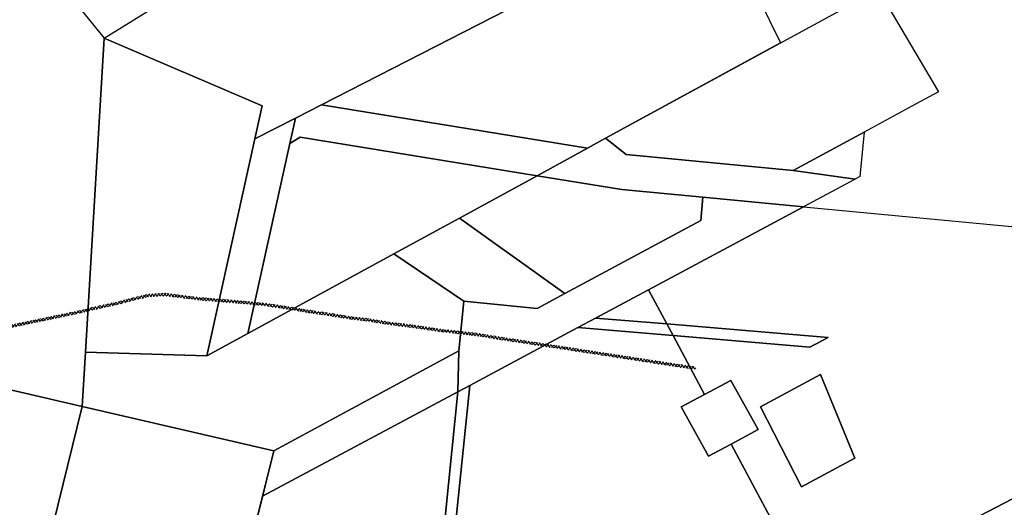
# Model space of a CAD drawing. Units: millimetres. Extents: x 544674 to 552306, y 6584905 to 6588043.
# Drawn here: x 550345 to 551044, y 6587225 to 6587572 of the extents above; entities that cross this region are included whole.
import ezdxf

# ---------------------------------------------------------------- set-up
doc = ezdxf.new("R2010")
doc.units = ezdxf.units.MM
doc.layers.add('KITSENDUS_SIDE', color=7, linetype='Continuous', transparency=0.6)
doc.layers.add('VWX2_KATASTRIYKSU', color=7, linetype='Continuous')

msp = doc.modelspace()

# ---------------------------------------------------------------- hatches: boundary and pattern name
at = {"layer": 'KITSENDUS_SIDE', "lineweight": 0, "true_color": 0x991b1e}
h = msp.add_hatch(dxfattribs=at)
h.set_pattern_fill('ANSI37', color=244, scale=0.5)
h.set_pattern_definition([(45, (220.271, 393.528), (-1.12253201513, 1.12253201513), []), (135, (220.271, 393.528), (-1.12253201513, -1.12253201513), [])])
h.paths.add_polyline_path([(550202.047, 6587325.237), (550220.527, 6587328.927), (550245.357, 6587333.887), (550295.257, 6587343.857), (550295.261, 6587343.86), (550295.264, 6587343.859), (550373.754, 6587360.149), (550386.962, 6587362.973), (550398.484, 6587365.723), (550415.536, 6587369.471), (550436.193, 6587374.834), (550448.428, 6587375.435), (550472.741, 6587372.501), (550503.218, 6587369.982), (550519.618, 6587368.345), (550534.026, 6587366.21), (550550.477, 6587363.47), (550563.232, 6587361.619), (550581.389, 6587358.681), (550591.137, 6587357.637), (550607.762, 6587354.961), (550621.319, 6587353.337), (550645.915, 6587349.729), (550658.179, 6587348.474), (550670.329, 6587346.998), (550689.045, 6587343.919), (550700.285, 6587342.306), (550811.109, 6587325.258), (550824.019, 6587323.408), (550824.816, 6587323.642), (550825.161, 6587324.398), (550824.917, 6587325.053), (550824.303, 6587325.388), (550811.398, 6587327.237), (550700.563, 6587344.286), (550689.345, 6587345.896), (550670.633, 6587348.975), (550658.395, 6587350.463), (550646.184, 6587351.711), (550621.583, 6587355.319), (550608.06, 6587356.938), (550591.37, 6587359.625), (550581.69, 6587360.658), (550563.536, 6587363.596), (550550.785, 6587365.446), (550534.336, 6587368.186), (550519.888, 6587370.327), (550503.397, 6587371.974), (550472.927, 6587374.493), (550448.576, 6587377.431), (550435.79, 6587376.796), (550415.088, 6587371.421), (550398.038, 6587367.673), (550386.52, 6587364.923), (550294.861, 6587345.818), (550244.965, 6587335.849), (550220.135, 6587330.889), (550201.655, 6587327.199), (550098.537, 6587306.054), (550013.814, 6587288.903), (549925.136, 6587270.456), (549831.359, 6587251.317), (549821.134, 6587249.3), (549812.46, 6587247.701), (549812.454, 6587247.7), (549751.085, 6587236), (549747.536, 6587235.331), (549747.53, 6587235.33), (549734.81, 6587232.85), (549734.055, 6587232.193), (549734.247, 6587231.212), (549735.192, 6587230.886), (549747.909, 6587233.366), (549751.456, 6587234.035), (549812.825, 6587245.735), (549821.502, 6587247.335), (549821.515, 6587247.337), (549831.805, 6587249.367), (549925.54, 6587268.498), (550014.216, 6587286.943), (550098.937, 6587304.094)])

# ---------------------------------------------------------------- linework, layer by layer
at = {"layer": 'VWX2_KATASTRIYKSU', "color": 1, "linetype": 'Continuous', "flags": 128}
for points in [[(550611.53, 6587686.84), (550628.56, 6587643.13), (550715.66, 6587675.12), (550741.59, 6587604.52), (550559.39, 6587511.08), (550541.09, 6587501.69), (550512.22, 6587486.87), (550517.4, 6587510.31), (550405.2, 6587558.35), (550511.14, 6587624.3)], [(550838.4, 6587650.37), (550885.21, 6587555.16), (550761.19, 6587487.41), (550748.22, 6587480.35), (550559.39, 6587511.08), (550741.59, 6587604.52), (550824.75, 6587644.05)], [(550209.46, 6587393.46), (550183.46, 6587527.95), (550295.49, 6587549.26), (550342.71, 6587635.62), (550349.12, 6587627.39), (550405.2, 6587558.35), (550391.99, 6587335.53), (550389.72, 6587297.05), (550180.8, 6587345.43)], [(550761.19, 6587487.41), (550954.56, 6587593.03), (550997.52, 6587520.3), (550981.22, 6587511.51), (550944.63, 6587491.76), (550894.34, 6587464.62), (550775.75, 6587475.85)], [(550405.2, 6587558.35), (550517.4, 6587510.31), (550512.22, 6587486.87), (550495.19, 6587409.82), (550478.21, 6587332.87), (550391.99, 6587335.53)], [(550180.8, 6587345.43), (550389.72, 6587297.05), (550351.66, 6587143.04), (550161.05, 6587169.32), (550168.3, 6587196.7), (550125.7, 6587276.91), (549983.75, 6587247.55), (549964.78, 6587378.75), (549963.15, 6587426.56), (549994.89, 6587430.61), (549994.68, 6587461.94), (549962.32, 6587471.98), (549960.97, 6587479.02), (550024.32, 6587515.29), (550077.4, 6587541.89), (550209.46, 6587393.46)], [(550559.39, 6587511.08), (550748.22, 6587480.35), (550712.47, 6587460.82), (550544.28, 6587488.21), (550537.1, 6587483.62), (550541.09, 6587501.69)], [(550512.22, 6587486.87), (550541.09, 6587501.69), (550537.1, 6587483.62), (550507.31, 6587348.75), (550478.21, 6587332.87), (550495.19, 6587409.82)], [(550944.63, 6587491.76), (550941.61, 6587460.16), (550938.33, 6587458.36), (550894.34, 6587464.62)], [(550544.28, 6587488.21), (550712.47, 6587460.82), (550657.39, 6587430.74), (550610.79, 6587405.28), (550507.31, 6587348.75), (550537.1, 6587483.62)], [(550761.19, 6587487.41), (550775.75, 6587475.85), (550894.34, 6587464.62), (550938.33, 6587458.36), (550901.73, 6587438.82), (550830.24, 6587445.57), (550772.56, 6587451.04), (550712.47, 6587460.82), (550748.22, 6587480.35)], [(550712.47, 6587460.82), (550772.56, 6587451.04), (550830.24, 6587445.57), (550828.64, 6587428.99), (550732.24, 6587377.11), (550657.39, 6587430.74)], [(550830.24, 6587445.57), (550901.73, 6587438.82), (550791.6, 6587379.89), (550754.08, 6587359.81), (550741.51, 6587353.06), (550664.73, 6587312), (550656.25, 6587307.47), (550656.94, 6587336.46), (550660.55, 6587371.87), (550712.58, 6587366.53), (550732.24, 6587377.11), (550828.64, 6587428.99)], [(550901.73, 6587438.82), (551362.37, 6587395.24), (551207.38, 6587313.37), (550909.91, 6587158.74), (550850.22, 6587270.31), (550869.56, 6587280.66), (550850.04, 6587315.58), (550831.35, 6587305.58), (550809.02, 6587347.34), (550906.08, 6587339.13), (550919.03, 6587346.07), (550804.6, 6587355.6), (550791.6, 6587379.89)], [(550610.79, 6587405.28), (550657.39, 6587430.74), (550732.24, 6587377.11), (550712.58, 6587366.53), (550660.55, 6587371.87)], [(550391.99, 6587335.53), (550478.21, 6587332.87), (550507.31, 6587348.75), (550610.79, 6587405.28), (550660.55, 6587371.87), (550656.94, 6587336.46), (550525.6, 6587265.61), (550389.72, 6587297.05)], [(551362.37, 6587395.24), (551643.48, 6587368.65), (551671.57, 6587348.43), (551752.63, 6587165.34), (551619.62, 6587033.31), (551701.16, 6586899.54), (551555.16, 6586810.54), (551642.79, 6586694.06), (551678.82, 6586594.41), (551666.16, 6586594.2), (551663.64, 6586601.23), (551632.12, 6586688.28), (551440.92, 6586942.5), (551210.77, 6587268.88), (550803.19, 6586978.92), (550788.48, 6586943.58), (550644.31, 6586972.83), (550627.92, 6587012.17), (550909.91, 6587158.74), (551207.38, 6587313.37)], [(550791.6, 6587379.89), (550804.6, 6587355.6), (550754.08, 6587359.81)], [(550754.08, 6587359.81), (550804.6, 6587355.6), (550809.02, 6587347.34), (550741.51, 6587353.06)], [(550741.51, 6587353.06), (550809.02, 6587347.34), (550831.35, 6587305.58), (550814.76, 6587296.71), (550834.29, 6587261.79), (550850.22, 6587270.31), (550909.91, 6587158.74), (550627.92, 6587012.17), (550599.88, 6587079.27), (550586.59, 6587111.12), (550564.47, 6587156.37), (550645.47, 6587199.71), (550653.69, 6587204.12), (550664.73, 6587312)], [(550804.6, 6587355.6), (550919.03, 6587346.07), (550906.08, 6587339.13), (550809.02, 6587347.34)], [(550517.61, 6587233.29), (550525.6, 6587265.61), (550656.94, 6587336.46), (550656.25, 6587307.47)], [(550850.04, 6587315.58), (550869.56, 6587280.66), (550850.22, 6587270.31), (550834.29, 6587261.79), (550814.76, 6587296.71), (550831.35, 6587305.58)], [(550913.68, 6587319.61), (550871.08, 6587296.81), (550900.14, 6587239.9), (550938.17, 6587260.27)], [(550913.68, 6587319.61), (550938.17, 6587260.27), (550900.14, 6587239.9), (550871.08, 6587296.81)], [(550664.73, 6587312), (550653.69, 6587204.12), (550645.47, 6587199.71), (550656.25, 6587307.47)], [(550656.25, 6587307.47), (550645.47, 6587199.71), (550501.59, 6587122.74), (550490.63, 6587124.15), (550517.61, 6587233.29)], [(550389.72, 6587297.05), (550525.6, 6587265.61), (550490.63, 6587124.15), (550351.66, 6587143.04)]]:
    msp.add_lwpolyline(points, close=True, dxfattribs=at)

doc.saveas('drawing.dxf')
